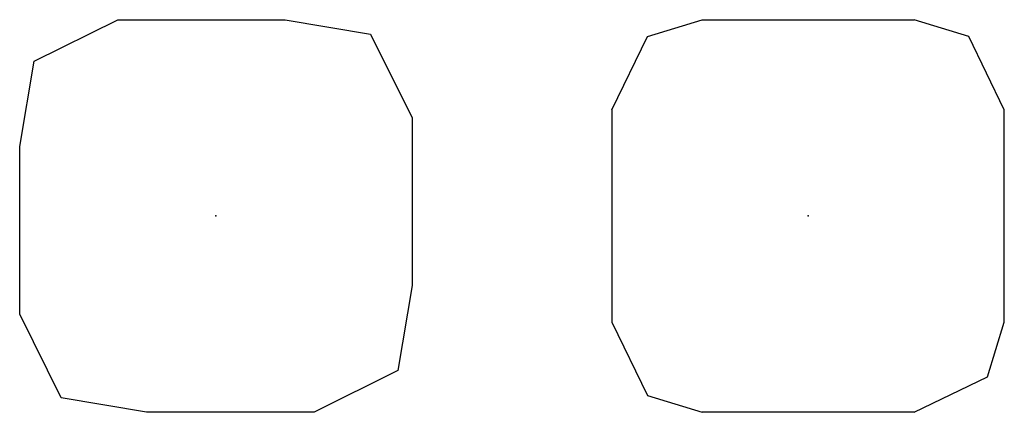
# Model space of a CAD drawing. Units: millimetres. Extents: x -8.34 to -6.71, y 35.17 to 35.82.
import ezdxf

# ---------------------------------------------------------------- set-up
doc = ezdxf.new("R2010")
doc.units = ezdxf.units.MM
doc.header["$PDSIZE"] = -1

msp = doc.modelspace()

# ---------------------------------------------------------------- linework, layer by layer
at = {"color": 7, "linetype": 'Continuous'}
for p, q in [((-7.2075, 35.8189), (-6.8552, 35.8189)), ((-6.8552, 35.1665), (-7.2075, 35.1665))]:
    msp.add_line(p, q, dxfattribs=at)
at = {"color": 7, "linetype": 'Continuous', "flags": 128}
for points in [[(-8.1788, 35.8189), (-7.9004, 35.8189), (-7.7587, 35.7949), (-7.6895, 35.6558), (-7.6895, 35.3774), (-7.7135, 35.2357), (-7.8526, 35.1665), (-8.131, 35.1665), (-8.2727, 35.1905), (-8.3418, 35.3296), (-8.3418, 35.608), (-8.3179, 35.7497), (-8.1788, 35.8189)], [(-7.3575, 35.6689), (-7.2984, 35.7912), (-7.2075, 35.8189)], [(-6.7052, 35.6689), (-6.7644, 35.7912), (-6.8552, 35.8189)], [(-7.3575, 35.6689), (-7.3575, 35.4716), (-7.3575, 35.3165)], [(-6.7052, 35.3165), (-6.7052, 35.5138), (-6.7052, 35.6689)], [(-7.3575, 35.3165), (-7.2984, 35.1942), (-7.2075, 35.1665)], [(-6.8552, 35.1665), (-6.7329, 35.2257), (-6.7052, 35.3165)]]:
    msp.add_lwpolyline(points, dxfattribs=at)
at = {"color": 7, "linetype": 'Continuous'}
for p in [(-8.0157, 35.4927), (-7.0314, 35.4927)]:
    msp.add_point(p, dxfattribs=at)

doc.saveas('drawing.dxf')
